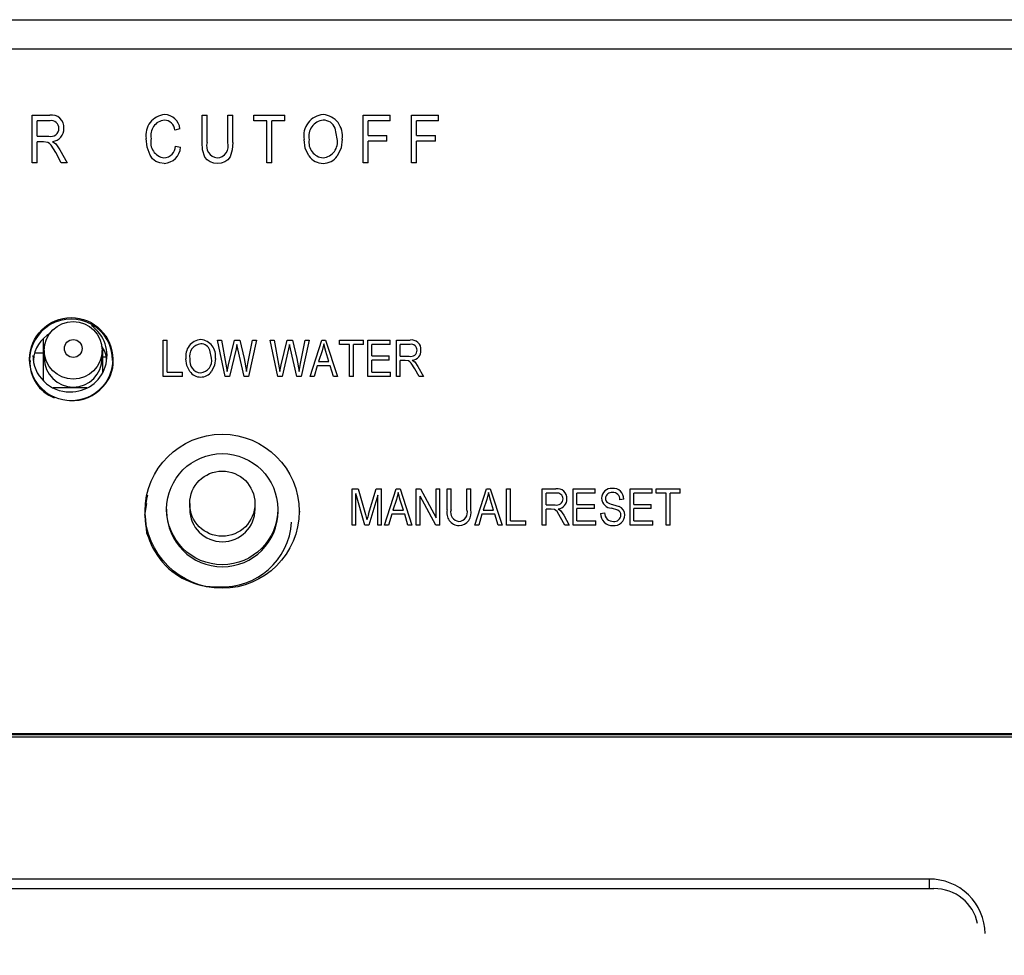
# Model space of a CAD drawing. Units: inches. Extents: x 0.9 to 15.8, y 0.5 to 10.5.
# Drawn here: x 14.2 to 14.4, y 6.8 to 7 of the extents above; entities that cross this region are included whole.
import ezdxf

# ---------------------------------------------------------------- set-up
doc = ezdxf.new("R2010")
doc.units = ezdxf.units.IN
doc.header["$MEASUREMENT"] = 0
doc.layers.add('FORMAT', color=7, linetype='Continuous')
doc.dimstyles.new('SLDDIMSTYLE3', dxfattribs={"dimtxt": 0.18, "dimasz": 0.13, "dimexe": 0, "dimexo": 0.0625, "dimgap": 0, "dimtad": 0, "dimtih": 1, "dimtoh": 1, "dimdec": 0, "dimrnd": 1e-09, "dimzin": 0, "dimdsep": 46, "dimlunit": 5, "dimtxsty": 'Standard', "dimsah": 1, "dimcen": 0.09, "dimadec": 0, "dimazin": 0, "dimtfac": 0.13, "dimtdec": 0, "dimtofl": 0, "dimtmove": 0, "dimatfit": 3, "dimfxl": 0, "dimfrac": 2, "dimtolj": 1, "dimtzin": 0, "dimarcsym": 0})

msp = doc.modelspace()

# ---------------------------------------------------------------- linework, layer by layer
at = {"color": 7, "linetype": 'Continuous', "lineweight": 25}
for p, q in [((13.91957853922479, 6.979338297083625), (14.55292310944211, 6.979338297083626)), ((14.55166128801032, 6.97521050783268), (13.92084036065657, 6.97521050783268)), ((14.24524574964215, 6.965954867219605), (14.24772164229672, 6.965954867219605)), ((14.24524574964215, 6.959278397243438), (14.24524574964215, 6.965954867219605)), ((14.26909310996412, 6.965954867219605), (14.26979347296916, 6.965954867219605)), ((14.26909310996412, 6.962111481385181), (14.26909310996412, 6.965954867219605)), ((14.26979347296916, 6.962107417398094), (14.26979347296916, 6.965954867219605)), ((14.272682470365, 6.965954867219605), (14.27338283337005, 6.965954867219605)), ((14.272682470365, 6.962107417398094), (14.272682470365, 6.965954867219605)), ((14.27338283337005, 6.962111481385176), (14.27338283337005, 6.965954867219605)), ((14.27632435799126, 6.965954867219605), (14.28070162677283, 6.965954867219605)), ((14.27632435799126, 6.965174014268574), (14.27632435799126, 6.965954867219605)), ((14.28070162677283, 6.965174014268574), (14.28070162677283, 6.965954867219605)), ((14.29166230780187, 6.965954867219605), (14.29542675895401, 6.965954867219605)), ((14.29166230780187, 6.959278397243438), (14.29166230780187, 6.965954867219605)), ((14.29542675895401, 6.965174014268574), (14.29542675895401, 6.965954867219605)), ((14.29845582895086, 6.965954867219605), (14.302220280103, 6.965954867219605)), ((14.29845582895086, 6.959278397243438), (14.29845582895086, 6.965954867219605)), ((14.302220280103, 6.965174014268574), (14.302220280103, 6.965954867219605)), ((14.24777088657051, 6.965174014268574), (14.24594611264719, 6.965174014268574)), ((14.24594611264719, 6.963005644436034), (14.24594611264719, 6.965174014268574)), ((14.27816281087952, 6.965174014268574), (14.27632435799126, 6.965174014268574)), ((14.27816281087952, 6.959278397243438), (14.27816281087952, 6.965174014268574)), ((14.28070162677283, 6.965174014268574), (14.27886317388457, 6.965174014268574)), ((14.27886317388457, 6.959278397243438), (14.27886317388457, 6.965174014268574)), ((14.29236267080692, 6.963092360218688), (14.29236267080692, 6.965174014268574)), ((14.29542675895401, 6.965174014268574), (14.29236267080692, 6.965174014268574)), ((14.29915619195591, 6.963092360218688), (14.29915619195591, 6.965174014268574)), ((14.302220280103, 6.965174014268574), (14.29915619195591, 6.965174014268574)), ((14.26597649459164, 6.964046338823883), (14.26527613158659, 6.963872873896637)), ((14.28802042017561, 6.96262899131514), (14.28772769032584, 6.964138494636419)), ((14.29236267080692, 6.963092360218688), (14.29498903207586, 6.963092360218688)), ((14.29498903207586, 6.962311975812374), (14.29498903207586, 6.963092360218688)), ((14.29915619195591, 6.963092360218688), (14.30178255322485, 6.963092360218688)), ((14.30178255322485, 6.962311975812374), (14.30178255322485, 6.963092360218688)), ((14.24594611264719, 6.963005644436034), (14.24758895633678, 6.963005644436034)), ((14.24683934905793, 6.96222527446206), (14.24594611264719, 6.96222527446206)), ((14.24594611264719, 6.959278397243438), (14.24594611264719, 6.96222527446206)), ((14.24813474703798, 6.962268624935912), (14.24857520970912, 6.961957052369454)), ((14.24857520970912, 6.961957052369454), (14.24916203730515, 6.96110236718898)), ((14.29498903207586, 6.962311975812374), (14.29236267080692, 6.962311975812374)), ((14.29236267080692, 6.959278397243438), (14.29236267080692, 6.962311975812374)), ((14.30178255322485, 6.962311975812374), (14.29915619195591, 6.962311975812374)), ((14.29915619195591, 6.959278397243438), (14.29915619195591, 6.962311975812374)), ((14.24935217491785, 6.959278397243438), (14.24857384181263, 6.960705554508975)), ((14.24916203730515, 6.96110236718898), (14.2501482906775, 6.959278397243438)), ((14.26536367696222, 6.961618410210083), (14.26606403996727, 6.961445034998335)), ((14.24594611264719, 6.959278397243438), (14.24524574964215, 6.959278397243438)), ((14.2501482906775, 6.959278397243438), (14.24935217491785, 6.959278397243438)), ((14.27886317388457, 6.959278397243438), (14.27816281087952, 6.959278397243438)), ((14.29236267080692, 6.959278397243438), (14.29166230780187, 6.959278397243438)), ((14.29915619195591, 6.959278397243438), (14.29845582895086, 6.959278397243438)), ((14.24685915766678, 6.928677793574802), (14.24685915766678, 6.934600410353953)), ((14.26364688236806, 6.934413862137063), (14.26418800790918, 6.934413862137063)), ((14.26364688236806, 6.929295114156417), (14.26364688236806, 6.934413862137063)), ((14.26418800790918, 6.929893015099858), (14.26418800790918, 6.934413862137063)), ((14.27124377766026, 6.934413862137063), (14.27179230140215, 6.934413862137063)), ((14.27233131317162, 6.929295114156417), (14.27124377766026, 6.934413862137063)), ((14.27179230140215, 6.934413862137063), (14.27243171732476, 6.931056940234009)), ((14.27280268424847, 6.930956210232211), (14.27362388453256, 6.934413862137063)), ((14.27362388453256, 6.934413862137063), (14.27437638723818, 6.934413862137063)), ((14.27437638723818, 6.934413862137063), (14.27498303970031, 6.931822377171647)), ((14.27551571015485, 6.931123402888843), (14.27615723984912, 6.934413862137063)), ((14.276705763591, 6.934413862137063), (14.27558969216243, 6.929295114156417)), ((14.27615723984912, 6.934413862137063), (14.276705763591, 6.934413862137063)), ((14.2786166131581, 6.934413862137063), (14.27916513689998, 6.934413862137063)), ((14.27970414866946, 6.929295114156417), (14.2786166131581, 6.934413862137063)), ((14.27916513689998, 6.934413862137063), (14.2798045528226, 6.931056940234009)), ((14.2801755197463, 6.930956210232211), (14.28099672003039, 6.934413862137063)), ((14.28099672003039, 6.934413862137063), (14.28174922273602, 6.934413862137063)), ((14.28174922273602, 6.934413862137063), (14.28235587519814, 6.931822377171647)), ((14.28288854565269, 6.931123402888843), (14.28353007534695, 6.934413862137063)), ((14.28407859908883, 6.934413862137063), (14.28296252766026, 6.929295114156417)), ((14.28353007534695, 6.934413862137063), (14.28407859908883, 6.934413862137063)), ((14.28420965293083, 6.929295114156417), (14.28587319121546, 6.934413862137063)), ((14.28587319121546, 6.934413862137063), (14.28640057724089, 6.934413862137063)), ((14.28640057724089, 6.934413862137063), (14.28806517241135, 6.929295114156417)), ((14.28833573518191, 6.934413862137063), (14.29171776981394, 6.934413862137063)), ((14.28833573518191, 6.933815176855211), (14.28833573518191, 6.934413862137063)), ((14.29171776981394, 6.933815176855211), (14.29171776981394, 6.934413862137063)), ((14.29232653604771, 6.934413862137063), (14.29543800790918, 6.934413862137063)), ((14.29232653604771, 6.929295114156417), (14.29232653604771, 6.934413862137063)), ((14.29543800790918, 6.933815176855211), (14.29543800790918, 6.934413862137063)), ((14.29631733691351, 6.934413862137063), (14.29823030025225, 6.934413862137063)), ((14.29631733691351, 6.929295114156417), (14.29631733691351, 6.934413862137063)), ((14.24696332433345, 6.932971949980717), (14.24696332433345, 6.931877460022747)), ((14.25508832433345, 6.931877460022747), (14.25508832433345, 6.932971949980717)), ((14.25519249100011, 6.929970888170898), (14.25519249100011, 6.933235776823916)), ((14.27041095163212, 6.931863925433595), (14.27018477806611, 6.933021245016873)), ((14.2738373754687, 6.933194772302752), (14.27292528300388, 6.929295114156417)), ((14.27396208799576, 6.933795430293296), (14.2738373754687, 6.933194772302752)), ((14.27409631249522, 6.933194772302752), (14.27396208799576, 6.933795430293296)), ((14.27499149478689, 6.929295114156417), (14.27409631249522, 6.933194772302752)), ((14.28121021096654, 6.933194772302752), (14.28029811850171, 6.929295114156417)), ((14.2813349234936, 6.933795430293296), (14.28121021096654, 6.933194772302752)), ((14.28146914799305, 6.933194772302752), (14.2813349234936, 6.933795430293296)), ((14.28236433028472, 6.929295114156417), (14.28146914799305, 6.933194772302752)), ((14.28589538581773, 6.932911106432192), (14.28540499079608, 6.931421462200962)), ((14.28613741267109, 6.93388065309242), (14.28589538581773, 6.932911106432192)), ((14.28643334070139, 6.932827985279562), (14.28613741267109, 6.93388065309242)), ((14.28686877766026, 6.931421462200962), (14.28643334070139, 6.932827985279562)), ((14.28975618972736, 6.933815176855211), (14.28833573518191, 6.933815176855211)), ((14.28975618972736, 6.929295114156417), (14.28975618972736, 6.933815176855211)), ((14.29171776981394, 6.933815176855211), (14.29029731526849, 6.933815176855211)), ((14.29029731526849, 6.929295114156417), (14.29029731526849, 6.933815176855211)), ((14.29286766158883, 6.932219183492669), (14.29286766158883, 6.933815176855211)), ((14.29543800790918, 6.933815176855211), (14.29286766158883, 6.933815176855211)), ((14.29826834814186, 6.933815176855211), (14.29685846245463, 6.933815176855211)), ((14.29685846245463, 6.932152699674044), (14.29685846245463, 6.933815176855211)), ((14.24685915766678, 6.932592303730542), (14.24562459358016, 6.932592303730542)), ((14.25519249100011, 6.932078958882999), (14.25563529972039, 6.932078958882999)), ((14.27498303970031, 6.931822377171647), (14.27531490184857, 6.930010324031677)), ((14.28235587519814, 6.931822377171647), (14.28268773734641, 6.930010324031677)), ((14.28540499079608, 6.931421462200962), (14.28686877766026, 6.931421462200962)), ((14.29286766158883, 6.932219183492669), (14.2953027265239, 6.932219183492669)), ((14.29286766158883, 6.929893015099858), (14.29286766158883, 6.931620875208099)), ((14.2953027265239, 6.931620875208099), (14.29286766158883, 6.931620875208099)), ((14.2953027265239, 6.931620875208099), (14.2953027265239, 6.932219183492669)), ((14.29685846245463, 6.932152699674044), (14.29812778232747, 6.932152699674044)), ((14.29754860889673, 6.931554402920729), (14.29685846245463, 6.931554402920729)), ((14.29685846245463, 6.929295114156417), (14.29685846245463, 6.931554402920729)), ((14.29854947977065, 6.931587638903868), (14.2988897970055, 6.931348762420502)), ((14.2988897970055, 6.931348762420502), (14.29934320102336, 6.930693495426147)), ((14.27260927414295, 6.930010324031677), (14.27280268424847, 6.930956210232211)), ((14.27531490184857, 6.930010324031677), (14.27551571015485, 6.931123402888843)), ((14.27998210964078, 6.930010324031677), (14.2801755197463, 6.930956210232211)), ((14.28268773734641, 6.930010324031677), (14.28288854565269, 6.931123402888843)), ((14.2852274339779, 6.930823292707231), (14.28477297307422, 6.929295114156417)), ((14.28704739136427, 6.930823292707231), (14.2852274339779, 6.930823292707231)), ((14.28750290915377, 6.929295114156417), (14.28704739136427, 6.930823292707231)), ((14.29949010815269, 6.929295114156417), (14.29888874011968, 6.930389269951541)), ((14.29934320102336, 6.930693495426147), (14.30010521570139, 6.929295114156417)), ((14.26635251007368, 6.929295114156417), (14.26364688236806, 6.929295114156417)), ((14.26418800790918, 6.929893015099858), (14.26635251007368, 6.929893015099858)), ((14.26635251007368, 6.929295114156417), (14.26635251007368, 6.929893015099858)), ((14.27292528300388, 6.929295114156417), (14.27233131317162, 6.929295114156417)), ((14.27558969216243, 6.929295114156417), (14.27499149478689, 6.929295114156417)), ((14.28029811850171, 6.929295114156417), (14.27970414866946, 6.929295114156417)), ((14.28296252766026, 6.929295114156417), (14.28236433028472, 6.929295114156417)), ((14.28477297307422, 6.929295114156417), (14.28420965293083, 6.929295114156417)), ((14.28806517241135, 6.929295114156417), (14.28750290915377, 6.929295114156417)), ((14.29029731526849, 6.929295114156417), (14.28975618972736, 6.929295114156417)), ((14.29550564860182, 6.929295114156417), (14.29232653604771, 6.929295114156417)), ((14.29286766158883, 6.929893015099858), (14.29550564860182, 6.929893015099858)), ((14.29550564860182, 6.929295114156417), (14.29550564860182, 6.929893015099858)), ((14.29685846245463, 6.929295114156417), (14.29631733691351, 6.929295114156417)), ((14.30010521570139, 6.929295114156417), (14.29949010815269, 6.929295114156417)), ((14.25291432685043, 6.927728844705665), (14.24821236378246, 6.927728844705665)), ((14.29011466315916, 6.913553994687585), (14.29096122870299, 6.913553994687585)), ((14.29011466315916, 6.908468947310683), (14.29011466315916, 6.913553994687585)), ((14.29096122870299, 6.913553994687585), (14.29197478220678, 6.909952883690356)), ((14.29241338982312, 6.910014773997534), (14.29347450318892, 6.913553994687585)), ((14.29347450318892, 6.913553994687585), (14.29424074541024, 6.913553994687585)), ((14.29424074541024, 6.908468947310683), (14.29424074541024, 6.913553994687585)), ((14.29464658956609, 6.908468947310683), (14.29631012785072, 6.913553994687585)), ((14.29631012785072, 6.913553994687585), (14.29683751387615, 6.913553994687585)), ((14.29683751387615, 6.913553994687585), (14.29850210904661, 6.908468947310683)), ((14.29911087528037, 6.913553994687585), (14.29968687805364, 6.913553994687585)), ((14.29911087528037, 6.908468947310683), (14.29911087528037, 6.913553994687585)), ((14.29968687805364, 6.913553994687585), (14.30188414367864, 6.909500093416127)), ((14.30188414367864, 6.913553994687585), (14.30242526921977, 6.913553994687585)), ((14.30188414367864, 6.909500093416127), (14.30188414367864, 6.913553994687585)), ((14.30242526921977, 6.908468947310683), (14.30242526921977, 6.913553994687585)), ((14.30343987960938, 6.913553994687585), (14.3039810051505, 6.913553994687585)), ((14.30343987960938, 6.910626527890331), (14.30343987960938, 6.913553994687585)), ((14.3039810051505, 6.910623432688311), (14.3039810051505, 6.913553994687585)), ((14.30621314800764, 6.913553994687585), (14.30675427354877, 6.913553994687585)), ((14.30621314800764, 6.910623432688311), (14.30621314800764, 6.913553994687585)), ((14.30675427354877, 6.910626527890332), (14.30675427354877, 6.913553994687585)), ((14.3072953990899, 6.908468947310683), (14.30895893737453, 6.913553994687585)), ((14.30895893737453, 6.913553994687585), (14.30948632339996, 6.913553994687585)), ((14.30948632339996, 6.913553994687585), (14.31115091857042, 6.908468947310683)), ((14.31175968480418, 6.913553994687585), (14.31230081034531, 6.913553994687585)), ((14.31175968480418, 6.908468947310683), (14.31175968480418, 6.913553994687585)), ((14.31230081034531, 6.909062842090212), (14.31230081034531, 6.913553994687585)), ((14.31676509605959, 6.913553994687585), (14.31867805939834, 6.913553994687585)), ((14.31676509605959, 6.908468947310683), (14.31676509605959, 6.913553994687585)), ((14.3210941003886, 6.913553994687585), (14.32420557225007, 6.913553994687585)), ((14.3210941003886, 6.908468947310683), (14.3210941003886, 6.913553994687585)), ((14.32420557225007, 6.912959181277311), (14.32420557225007, 6.913553994687585)), ((14.3290757021202, 6.913553994687585), (14.33218717398167, 6.913553994687585)), ((14.3290757021202, 6.908468947310683), (14.3290757021202, 6.913553994687585)), ((14.33218717398167, 6.912959181277311), (14.33218717398167, 6.913553994687585)), ((14.3327282995228, 6.913553994687585), (14.33611033415483, 6.913553994687585)), ((14.3327282995228, 6.912959181277311), (14.3327282995228, 6.913553994687585)), ((14.33611033415483, 6.912959181277311), (14.33611033415483, 6.913553994687585)), ((14.29189551577009, 6.908468947310683), (14.29065578870029, 6.912906521278297)), ((14.29065578870029, 6.908468947310683), (14.29065578870029, 6.912906521278297)), ((14.29369961986912, 6.912665949330113), (14.29244932394109, 6.908468947310683)), ((14.29369961986912, 6.908468947310683), (14.29369961986912, 6.912665949330113)), ((14.29633232245299, 6.912060992710837), (14.29584192743135, 6.910581131925601)), ((14.29657434930635, 6.913024233162267), (14.29633232245299, 6.912060992710837)), ((14.29687027733665, 6.91197841445518), (14.29657434930635, 6.913024233162267)), ((14.29730571429552, 6.910581131925601), (14.29687027733665, 6.91197841445518)), ((14.30184609578903, 6.908468947310683), (14.2996520008215, 6.912516247097687)), ((14.2996520008215, 6.908468947310683), (14.2996520008215, 6.912516247097687)), ((14.3089811319768, 6.912060992710837), (14.30849073695516, 6.910581131925601)), ((14.30922315883016, 6.913024233162267), (14.3089811319768, 6.912060992710837)), ((14.30951908686046, 6.91197841445518), (14.30922315883016, 6.913024233162267)), ((14.30995452381933, 6.910581131925601), (14.30951908686046, 6.91197841445518)), ((14.31871610728795, 6.912959181277311), (14.31730622160072, 6.912959181277311)), ((14.31730622160072, 6.911307552600722), (14.31730622160072, 6.912959181277311)), ((14.32163522592972, 6.911373599845251), (14.32163522592972, 6.912959181277311)), ((14.32420557225007, 6.912959181277311), (14.32163522592972, 6.912959181277311)), ((14.32819637311587, 6.912100218197907), (14.32765524757474, 6.912034154522316)), ((14.32961682766132, 6.911373599845251), (14.32961682766132, 6.912959181277311)), ((14.33218717398167, 6.912959181277311), (14.32961682766132, 6.912959181277311)), ((14.33414875406825, 6.912959181277311), (14.3327282995228, 6.912959181277311)), ((14.33414875406825, 6.908468947310683), (14.33414875406825, 6.912959181277311)), ((14.33611033415483, 6.912959181277311), (14.33468987960938, 6.912959181277311)), ((14.33468987960938, 6.908468947310683), (14.33468987960938, 6.912959181277311)), ((14.26127532158328, 6.911485457587401), (14.26100701648688, 6.909847612513537)), ((14.26411520444207, 6.910706653591649), (14.26411520444207, 6.910416081036435)), ((14.26734437110873, 6.911481513738877), (14.26734437110873, 6.910706653591641)), ((14.2765110377754, 6.910706653591641), (14.2765110377754, 6.911481513738877)), ((14.27974020444207, 6.910416081036435), (14.27974020444207, 6.910706653591649)), ((14.29584192743135, 6.910581131925601), (14.29730571429552, 6.910581131925601)), ((14.30849073695516, 6.910581131925601), (14.30995452381933, 6.910581131925601)), ((14.31730622160072, 6.911307552600722), (14.31857554147355, 6.911307552600722)), ((14.31799636804282, 6.910713194889127), (14.31730622160072, 6.910713194889127)), ((14.31730622160072, 6.908468947310683), (14.31730622160072, 6.910713194889127)), ((14.31899723891674, 6.910746211570322), (14.31933755615158, 6.910508912539297)), ((14.32163522592972, 6.911373599845251), (14.32407029086479, 6.911373599845251)), ((14.32163522592972, 6.909062842090212), (14.32163522592972, 6.910779228627473)), ((14.32407029086479, 6.910779228627473), (14.32163522592972, 6.910779228627473)), ((14.32407029086479, 6.910779228627473), (14.32407029086479, 6.911373599845251)), ((14.32662372701198, 6.911359151882545), (14.32752842127604, 6.911097037008926)), ((14.32961682766132, 6.911373599845251), (14.33205189259639, 6.911373599845251)), ((14.32961682766132, 6.909062842090212), (14.32961682766132, 6.910779228627473)), ((14.33205189259639, 6.910779228627473), (14.32961682766132, 6.910779228627473)), ((14.33205189259639, 6.910779228627473), (14.33205189259639, 6.911373599845251)), ((14.2827610377754, 6.910293587426211), (14.2827610377754, 6.910416081036435)), ((14.29197478220678, 6.909952883690356), (14.2921777042847, 6.90919999157716)), ((14.29566437061317, 6.909986923194872), (14.29520990970949, 6.908468947310683)), ((14.29748432799953, 6.909986923194872), (14.29566437061317, 6.909986923194872)), ((14.29793984578903, 6.908468947310683), (14.29748432799953, 6.909986923194872)), ((14.30831318013698, 6.909986923194872), (14.30785871923329, 6.908468947310683)), ((14.31013313752334, 6.909986923194872), (14.30831318013698, 6.909986923194872)), ((14.31058865531284, 6.908468947310683), (14.31013313752334, 6.909986923194872)), ((14.31993786729877, 6.908468947310683), (14.31933649926576, 6.90955578586889)), ((14.31933755615158, 6.910508912539297), (14.31979096016944, 6.909857987800857)), ((14.31979096016944, 6.909857987800857), (14.32055297484747, 6.908468947310683)), ((14.32494961986912, 6.910118959014656), (14.32549074541024, 6.910184979190524)), ((14.29065578870029, 6.908468947310683), (14.29011466315916, 6.908468947310683)), ((14.29244932394109, 6.908468947310683), (14.29189551577009, 6.908468947310683)), ((14.29424074541024, 6.908468947310683), (14.29369961986912, 6.908468947310683)), ((14.29520990970949, 6.908468947310683), (14.29464658956609, 6.908468947310683)), ((14.29850210904661, 6.908468947310683), (14.29793984578903, 6.908468947310683)), ((14.2996520008215, 6.908468947310683), (14.29911087528037, 6.908468947310683)), ((14.30242526921977, 6.908468947310683), (14.30184609578903, 6.908468947310683)), ((14.30785871923329, 6.908468947310683), (14.3072953990899, 6.908468947310683)), ((14.31115091857042, 6.908468947310683), (14.31058865531284, 6.908468947310683)), ((14.31446531250981, 6.908468947310683), (14.31175968480418, 6.908468947310683)), ((14.31230081034531, 6.909062842090212), (14.31446531250981, 6.909062842090212)), ((14.31446531250981, 6.908468947310683), (14.31446531250981, 6.909062842090212)), ((14.31730622160072, 6.908468947310683), (14.31676509605959, 6.908468947310683)), ((14.32055297484747, 6.908468947310683), (14.31993786729877, 6.908468947310683)), ((14.32427321294271, 6.908468947310683), (14.3210941003886, 6.908468947310683)), ((14.32163522592972, 6.909062842090212), (14.32427321294271, 6.909062842090212)), ((14.32427321294271, 6.908468947310683), (14.32427321294271, 6.909062842090212)), ((14.33225481467431, 6.908468947310683), (14.3290757021202, 6.908468947310683)), ((14.32961682766132, 6.909062842090212), (14.33225481467431, 6.909062842090212)), ((14.33225481467431, 6.908468947310683), (14.33225481467431, 6.909062842090212)), ((14.33468987960938, 6.908468947310683), (14.33414875406825, 6.908468947310683)), ((13.97717175088609, 6.879254762675743), (14.49532989778081, 6.879254762675743)), ((13.9772351551892, 6.879089481876311), (14.4952664934777, 6.879089481876311)), ((13.97729715666656, 6.879089481876302), (14.49520449200034, 6.879089481876305)), ((13.97742416952107, 6.87875892027746), (14.49507747914582, 6.87875892027746)), ((14.37100082433345, 6.858826764799289), (14.10150082433345, 6.858826764771194)), ((14.37100082433345, 6.858826764631438), (14.37100082433345, 6.857503964153524)), ((14.10085616012561, 6.857503964153523), (14.37164548854129, 6.857503964153524))]:
    msp.add_line(p, q, dxfattribs=at)
at = {"color": 7, "linetype": 'Continuous', "lineweight": 25, "flags": 128}
for points in [[(14.24857384181263, 6.960705554508975), (14.24792844743094, 6.961753445998398), (14.24768774790526, 6.961991363776614), (14.24744955458985, 6.962135505007257), (14.24683934905793, 6.96222527446206)], [(14.26376323806396, 6.959191753195999), (14.26316200504054, 6.95925757512388), (14.2626002223838, 6.959477428418433), (14.26213623141171, 6.959852486134704), (14.26178419343637, 6.96034509738505), (14.26136642880252, 6.961467171348668), (14.26124904430755, 6.96266015211725)], [(14.27124754694254, 6.959191753195999), (14.27072429229491, 6.959235405280952), (14.27022281484057, 6.959387327010806), (14.26978576514564, 6.959672750667537), (14.26946390690764, 6.960081317420459), (14.2691613015748, 6.961073138132092), (14.26909310996412, 6.962111481385181)], [(14.27338283337005, 6.962111481385176), (14.2733153946383, 6.961080818199048), (14.27300945180875, 6.960098984908318), (14.27268521435184, 6.959693112422772), (14.27226418033645, 6.95940270544846), (14.2717700951407, 6.95923924251798), (14.27124754694254, 6.959191753195999)], [(14.28406309561777, 6.960238361759018), (14.28353891494945, 6.961328146713086), (14.28338051526715, 6.962527381443524)], [(14.28872078318065, 6.962608669164509), (14.28857147259209, 6.961353052283457), (14.28803409914055, 6.960211279586053)], [(14.2673533809476, 6.930031087097033), (14.26694838016575, 6.930866594924293), (14.26682599492217, 6.931786022853199)], [(14.27095207717325, 6.931848344776697), (14.27083671450372, 6.930885689474843), (14.27042152049035, 6.930010324031677)], [(14.29888874011968, 6.930389269951541), (14.29839008607962, 6.931192660903182), (14.29820417518428, 6.931375011104218), (14.29802007588049, 6.931485578386187), (14.29754860889673, 6.931554402920729)], [(14.27243171732476, 6.931056940234009), (14.27252735130783, 6.930534714578864), (14.27260927414295, 6.930010324031677)], [(14.2798045528226, 6.931056940234009), (14.27990018680567, 6.930534714578864), (14.27998210964078, 6.930010324031677)], [(14.31933649926576, 6.90955578586889), (14.31883784522571, 6.910353843449185), (14.31865193433037, 6.910534987742427), (14.31846783502657, 6.910644824662605), (14.31799636804282, 6.910713194889127)], [(14.32779052896003, 6.90986727095645), (14.32776398855388, 6.9100831231471), (14.32767549271413, 6.910282345362102), (14.32752701529252, 6.910443908062723), (14.32733813113261, 6.910559148232881), (14.32648950251252, 6.910828754917934)], [(14.26111876399362, 6.909730491665262), (14.26127008226228, 6.907363977086729), (14.26173463162925, 6.906290796584361)]]:
    msp.add_lwpolyline(points, dxfattribs=at)
at = {"color": 7, "linetype": 'Continuous', "lineweight": 25}
for centre, radius in [((14.25073677227369, 6.931729571925531), 0.005833809940933486), ((14.25101456198034, 6.932976449918541), 0.004051240146059278), ((14.25102235899403, 6.93323208068416), 0.00124653542955328), ((14.27189520576075, 6.910409048955927), 0.01080083694119846), ((14.27190418828692, 6.910700748392919), 0.007788986083357925), ((14.27191387436581, 6.911476921682199), 0.004569505564433518)]:
    msp.add_circle(centre, radius, dxfattribs=at)
for centre, radius, start, end in [((14.24799089641755, 6.964250908691743), 0.001725100706119758, 355.4514049841127, 98.97945161252117), ((14.26407843044584, 6.963176589500919), 0.002876131688715747, 95.03195133195752, 190.3441154531882), ((14.26373589840766, 6.963788003567038), 0.002255439727545578, 6.577021828173273, 87.70640537814174), ((14.28631779025258, 6.963066840345274), 0.002986402559390327, 95.05306422037644, 190.4069454708404), ((14.2857976709108, 6.963090288950601), 0.002962523073419221, 350.6438529487461, 85.02172197476807), ((14.24793792618581, 6.964114819527832), 0.001072285284752107, 359.7443225193816, 98.96198313019315), ((14.26402459535237, 6.963142423549993), 0.002130490820262378, 96.12069756658764, 193.083237525023), ((14.26372749936914, 6.963704591604088), 0.00155774859168921, 6.201718475744701, 87.42680485658292), ((14.28628885417877, 6.963009923038797), 0.002262428182697303, 95.79992527953006, 192.5960150208973), ((14.28604917654389, 6.963444464291205), 0.001816338799964948, 22.46407112657242, 89.651493915258), ((14.24786406896861, 6.96411829869388), 0.00114616161936396, 256.1117168997399, 359.5868785729386), ((14.24796274335962, 6.964011013499873), 0.001750857839229272, 275.6378112524587, 3.375405485379193), ((14.26406375891385, 6.96212794450931), 0.002180304481407008, 165.8714750211799, 261.4963419392207), ((14.27135461499922, 6.961604037701501), 0.001640291302470544, 162.1284343381595, 264.3876581580727), ((14.27111552247569, 6.961612864467892), 0.001643139765381441, 272.7444749188528, 17.51650015569033), ((14.28623931763109, 6.962151991859341), 0.002189008482576064, 170.4134552171516, 264.9118350441115), ((14.28582799802414, 6.962195833616266), 0.002234802112566616, 275.5768450884589, 11.17601782586669), ((14.26364256756248, 6.9616914324734), 0.001722657777042044, 273.2873748572855, 357.5705438802834), ((14.2636559831971, 6.961602572977038), 0.002413204430443912, 272.547349948849, 356.2569748754769), ((14.28604375684078, 6.961589192428254), 0.002397449139668506, 214.2943770968476, 270.1647188258851), ((14.28607329152278, 6.961586829943326), 0.002395183771506135, 269.4583599376951, 324.9494821160972), ((14.25071838388643, 6.931550627880543), 0.005816885109489771, 359.9085809880678, 180.1462108440135), ((14.25065527814005, 6.9322515419865), 0.005102738146389171, 268.9674464828292, 55.30910546927453), ((14.24995088284381, 6.931358747972138), 0.00452556765508617, 117.7045501424529, 176.7046399118423), ((14.26908456489216, 6.932193441928025), 0.002295022573284581, 94.80790799820934, 190.2255091645467), ((14.26870419207568, 6.932211184218201), 0.002276980428589801, 350.8307635472032, 85.26358521238458), ((14.29844213664945, 6.93310223726191), 0.001328621267441743, 355.6966727331173, 99.17443798184246), ((14.25263401672228, 6.931590709214806), 0.003059853659992192, 0.5083006106541831, 40.49633812934987), ((14.26906431006366, 6.932151875254767), 0.001737944093364202, 95.54309920656499, 192.4325388970045), ((14.26888998195629, 6.93247729216646), 0.001404415063101455, 22.78761468006207, 89.73676556166606), ((14.2983433214909, 6.933008589977796), 0.0008826127933742589, 255.8650961453437, 359.4050237886768), ((14.29839954619852, 6.932999317982083), 0.0008263405054423499, 0.0074086214331349, 99.13550805712445), ((14.29842346938668, 6.932927370069092), 0.001345644162451881, 275.3732309900698, 3.202389898738289), ((14.25021054655879, 6.931252255690971), 0.005255181351389054, 176.8660802206109, 249.4120245545683), ((14.25051702257311, 6.932311168911713), 0.005161744149996621, 180.4297446790625, 270.5139601949778), ((14.25102582433345, 6.931891654275763), 0.004062524797071086, 180.2001889185574, 359.7998110814442), ((14.25173439533435, 6.931334484374409), 0.004879926034780739, 315.6121634291992, 2.355143962527117), ((14.26902685770736, 6.931502902935066), 0.001682334236320848, 170.598565465253, 265.1564192106435), ((14.26872547076228, 6.931536211902987), 0.001717044530795336, 275.3245759316817, 11.00292306101442), ((14.26888079067505, 6.931083596632667), 0.001854927706979008, 214.5700016980523, 270.2546873431535), ((14.26890803461782, 6.931084558591478), 0.001855968581583819, 269.413483123528, 324.633816868823), ((14.25092307635508, 6.931554914236242), 0.005628857107230901, 265.74041297901, 319.7892594816893), ((14.3188930531849, 6.912246451346348), 0.001325100719747213, 355.9052647898209, 99.33735172230583), ((14.32647080392915, 6.912239811145561), 0.001385969942415631, 84.80705596800502, 180.5645022275188), ((14.32670442698948, 6.912131739617255), 0.001492279077093564, 358.7896509094977, 94.15715958920897), ((14.27114604921213, 6.909887394540367), 0.01008787611218138, 163.9186627730301, 271.4827013130464), ((14.31879322140923, 6.912160726934677), 0.0008805061036239956, 255.6868514146692, 359.2196214613018), ((14.31884908524607, 6.912145407283918), 0.0008245673105747663, 0.2312061430771813, 99.28061839402014), ((14.3188770232819, 6.912080457582103), 0.001339650782410467, 275.1484509948089, 3.054049881938265), ((14.32656760543533, 6.912311880064969), 0.001485180214090518, 183.3089228069395, 266.9855287773111), ((14.32633817562655, 6.912162461461985), 0.0007139946652573976, 175.8792136230109, 220.615466685208), ((14.32648202661341, 6.912178812040835), 0.0008567132838145585, 81.12396390827256, 177.6615039396975), ((14.32668848864748, 6.912060990661836), 0.0009671313260563813, 358.4099419850392, 94.40452960684769), ((14.27192770444207, 6.910720994321844), 0.004583355768540546, 180.1792714110558, 359.8207285888456), ((14.30515475041549, 6.910175456344271), 0.001773202588913905, 165.2630069302301, 268.3752742974842), ((14.30517466464566, 6.910244304757041), 0.00125242204493696, 162.3792068632536, 264.8965444226121), ((14.30501377969809, 6.910251566983898), 0.001255694407127893, 272.2581375055277, 17.22611776373547), ((14.30502864835314, 6.910183051913435), 0.001781699541973366, 272.4391580512122, 14.41279334019146), ((14.32685891132421, 6.913114864514796), 0.00177139450935395, 233.1345817788384, 262.3704324500995), ((14.32706035449788, 6.909914610384173), 0.001271699348016803, 358.5640782996726, 68.40372997923191), ((14.27192770444206, 6.910442760098243), 0.007812545553298663, 180.1956597377276, 359.8043402622741), ((14.34455199600542, 6.894491581317997), 0.05440040225585334, 163.4201874570704, 164.3135250088524), ((14.32659555410675, 6.910047656078728), 0.001647477958358898, 177.5194607159644, 273.3340744465636), ((14.32667877160558, 6.9101834040568), 0.001188027239529763, 179.9240349564507, 272.8513872338243), ((14.32683767545987, 6.909889780994732), 0.001493995619099542, 264.3799874573978, 359.7300850102811), ((14.32688950341688, 6.909885203538219), 0.000901203976294485, 260.313580820244, 358.8598263057209), ((14.27193948197855, 6.909499384319452), 0.009711093819853155, 266.8572012704109, 356.4150535087031), ((14.3711060001699, 6.851098671475466), 0.007728808988345042, 0.7439414541268592, 90.77972137130473)]:
    msp.add_arc(centre, radius, start, end, dxfattribs=at)
msp.add_ellipse((14.37163358564391, 6.851475536093247), major_axis=(0.006254043482258, 0.0001604526639225057), ratio=0.9635833832490995, start_param=0.1599426808062018, end_param=1.54417717951759, dxfattribs=at)

# ---------------------------------------------------------------- leaders
at = {"layer": 'FORMAT'}
msp.add_leader([(14.36500082433345, 6.775373257068096), (15.04553833086141, 7.063049265080033), (15.29552012520174, 7.063049265080033)], dimstyle='SLDDIMSTYLE3', dxfattribs=at)

doc.saveas('drawing.dxf')
